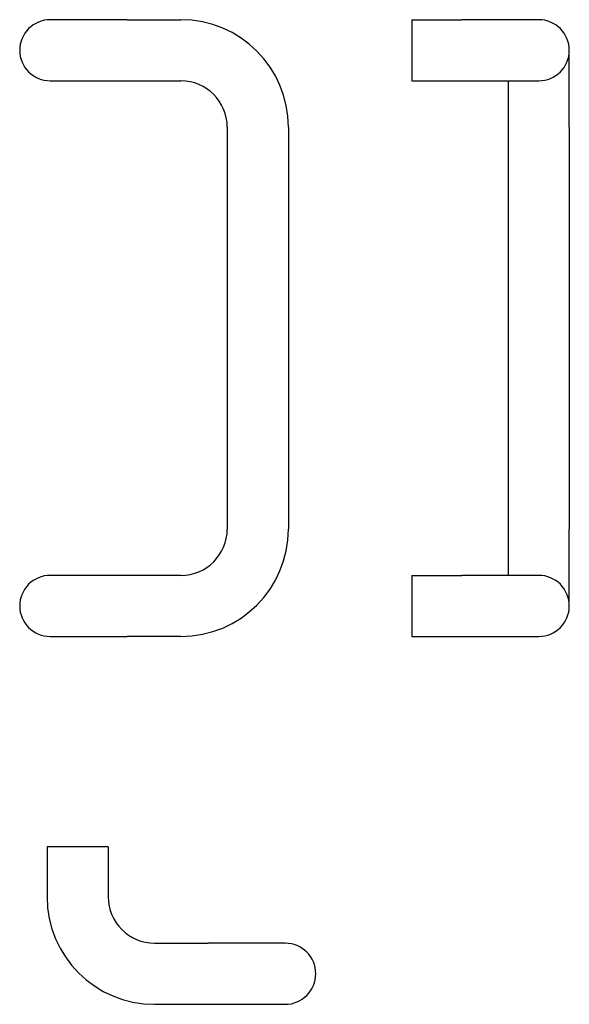
# Model space of a CAD drawing. Extents: x 49 to 345, y 27 to 559.
import ezdxf

# ---------------------------------------------------------------- set-up
doc = ezdxf.new("R2010")
doc.units = 0
doc.header["$MEASUREMENT"] = 0
doc.layers.add('PV-87', color=7, linetype='CONTINUOUS')

msp = doc.modelspace()

# ---------------------------------------------------------------- linework, layer by layer
at = {"layer": 'PV-87'}
for p, q in [((106.81, 559.1), (65.31, 559.1)), ((106.81, 559.1), (135.81, 559.1)), ((65.31, 526.1), (106.81, 526.1)), ((106.81, 526.1), (135.81, 526.1)), ((160.81, 501.1), (160.81, 284.1)), ((193.81, 501.1), (193.81, 284.1)), ((106.81, 259.1), (65.31, 259.1)), ((135.81, 259.1), (106.81, 259.1)), ((65.31, 226.1), (106.81, 226.1)), ((135.81, 226.1), (106.81, 226.1))]:
    msp.add_line(p, q, dxfattribs=at)
at = {"layer": 'PV-87', "extrusion": (1, -2e-16, 0)}
for p, q in [((260.41, 559.1), (260.41, 526.1)), ((260.41, 559.1), (287.41, 559.1)), ((328.91, 559.1), (287.41, 559.1)), ((345.41, 501.1), (345.41, 542.6)), ((260.41, 526.1), (287.41, 526.1)), ((287.41, 526.1), (328.91, 526.1)), ((312.41, 526.1), (312.41, 501.1)), ((312.41, 501.1), (312.41, 284.1)), ((345.41, 501.1), (345.41, 284.1)), ((312.41, 284.1), (312.41, 259.1)), ((345.41, 242.6), (345.41, 284.1)), ((260.41, 259.1), (260.41, 226.1)), ((260.41, 259.1), (287.41, 259.1)), ((328.91, 259.1), (287.41, 259.1)), ((260.41, 226.1), (287.41, 226.1)), ((287.41, 226.1), (328.91, 226.1))]:
    msp.add_line(p, q, dxfattribs=at)
at = {"layer": 'PV-87', "extrusion": (-4e-16, -1, 0)}
for p, q in [((96.58, 112.5), (63.58, 112.5)), ((63.58, 112.5), (63.58, 85.5)), ((96.58, 112.5), (96.58, 85.5)), ((121.58, 60.5), (150.58, 60.5)), ((192.08, 60.5), (150.58, 60.5)), ((121.58, 27.5), (150.58, 27.5)), ((150.58, 27.5), (192.08, 27.5))]:
    msp.add_line(p, q, dxfattribs=at)
at = {"layer": 'PV-87'}
for centre, radius, start, end in [((65.31, 542.6), 16.5, 90, 270), ((135.81, 501.1), 58, 0, 90), ((328.91, 542.6), 16.5, 270, 90), ((135.81, 501.1), 25, 0, 90), ((135.81, 284.1), 25, 270, 0), ((135.81, 284.1), 58, 270, 0), ((65.31, 242.6), 16.5, 90, 270), ((328.91, 242.6), 16.5, 270, 90), ((121.58, 85.5), 58, 180, 270), ((121.58, 85.5), 25, 180, 270), ((192.08, 44), 16.5, 270, 90)]:
    msp.add_arc(centre, radius, start, end, dxfattribs=at)

doc.saveas('drawing.dxf')
